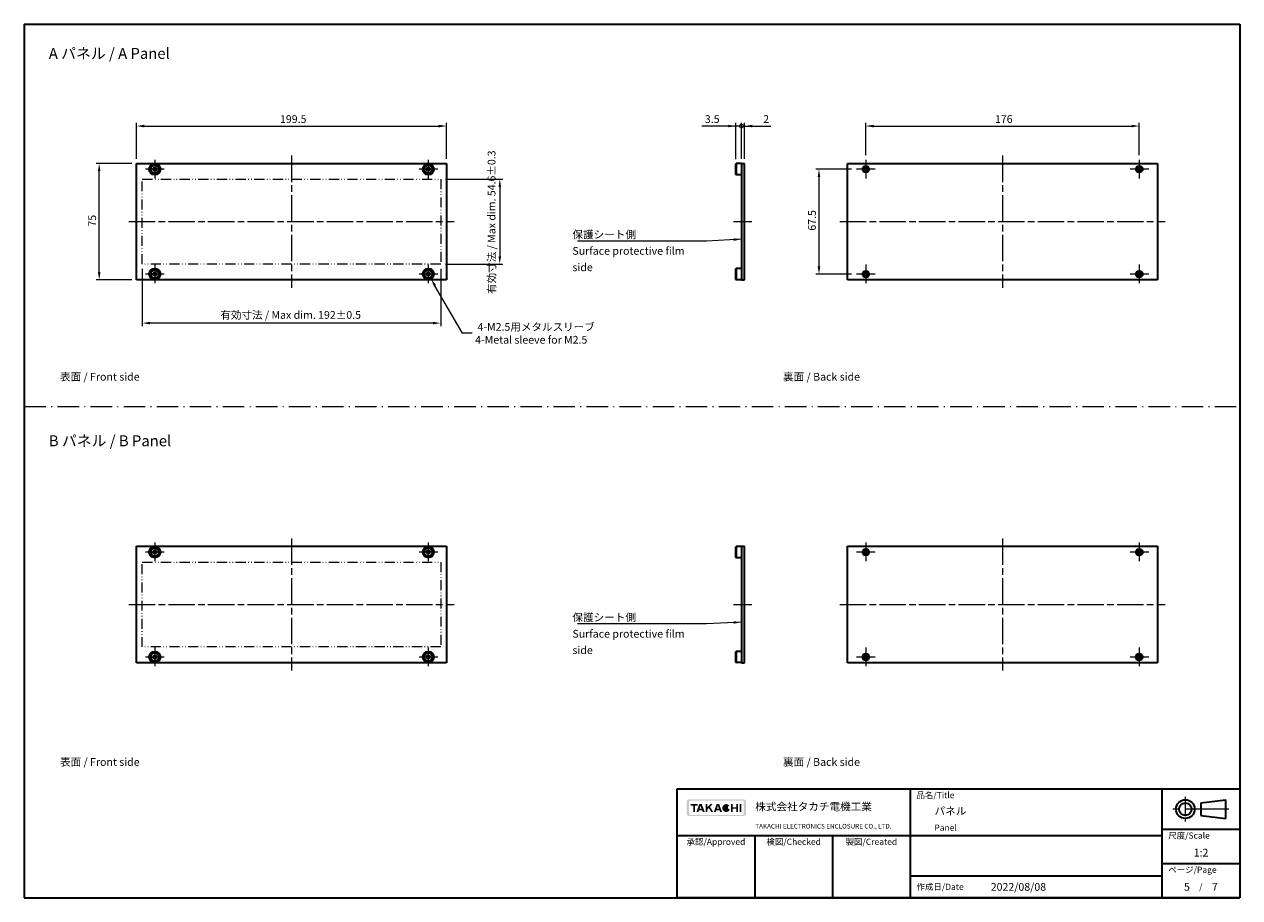
# Model space of a CAD drawing. Units: millimetres. Extents: x 0 to 6707, y 0 to 1124.
# Drawn here: x 3950 to 4732, y 0 to 562 of the extents above; entities that cross this region are included whole.
import ezdxf
from ezdxf.enums import TextEntityAlignment as Align

# ---------------------------------------------------------------- set-up
doc = ezdxf.new("R2010")
doc.units = ezdxf.units.MM
doc.header["$LTSCALE"] = 3
for name, pattern in [('CHAIN', [0.3543, 0.2362, -0.0295, 0.0591, -0.0295]), ('DASH_DOT', [0.37, 0.24, -0.06, 0.01, -0.06]), ('DASH_DOUBLE_DOT', [0.4398, 0.24, -0.06, 0.0098, -0.06, 0.01, -0.06])]:
    doc.linetypes.add(name, pattern=pattern)
doc.layers.get('Defpoints').update_dxf_attribs({"lineweight": 25})
for name, color, linetype, lineweight in [('Border (ISO)', 7, 'Continuous', 35), ('Dimension (ISO)', 7, 'Continuous', 18), ('Sketch Geometry (ISO)', 7, 'Continuous', 18), ('Symbol (ISO)', 7, 'Continuous', 18), ('Title (ISO)', 7, 'Continuous', 35), ('Visible (ISO)', 7, 'Continuous', 35)]:
    doc.layers.add(name, color=color, linetype=linetype, lineweight=lineweight)
for name, color, linetype, lineweight, true_color in [('Center Mark (ISO)', 7, 'Continuous', 18, 0x80ffff), ('Centerline (ISO)', 7, 'Continuous', 18, 0x80ffff), ('Hatch (ISO)', 1, 'Continuous', 18, 0xff0000)]:
    doc.layers.add(name, color=color, linetype=linetype, lineweight=lineweight, true_color=true_color)
doc.styles.add('Note Text (TK)', font='MS PGothic.ttf')
doc.styles.add('文字スタイル67', font='arial.ttf')
doc.dimstyles.new('Default - Method 1b (TK)', dxfattribs={"dimscale": 3, "dimtxt": 2.5, "dimasz": 2.5, "dimexe": 1, "dimexo": 1.5, "dimgap": 1, "dimtad": 1, "dimrnd": 1e-08, "dimdsep": 46, "dimtxsty": 'Note Text (TK)', "dimcen": 0.09, "dimdle": 5, "dimclrd": 100, "dimclre": 100, "dimclrt": 7, "dimadec": 1, "dimazin": 1, "dimtfac": 1, "dimtmove": 0, "dimatfit": 3, "dimfxl": 1, "dimtolj": 1, "dimlwd": -1, "dimlwe": -1, "dimarcsym": 0})
doc.dimstyles.new('Default - Method 1b (TK)$7', dxfattribs={"dimscale": 3, "dimtxt": 2.5, "dimasz": 2.5, "dimexe": 1, "dimexo": 1.5, "dimgap": 1, "dimtad": 1, "dimrnd": 1e-08, "dimdsep": 46, "dimtxsty": 'Note Text (TK)', "dimcen": 0.09, "dimdle": 5, "dimclrd": 256, "dimclre": 100, "dimclrt": 7, "dimadec": 1, "dimazin": 1, "dimtfac": 1, "dimtmove": 0, "dimatfit": 3, "dimfxl": 1, "dimtolj": 1, "dimlwd": -1, "dimlwe": -1, "dimarcsym": 0})

# ---------------------------------------------------------------- blocks, each defined once
blk = doc.blocks.new('図面枠 tk図枠')
at = {"layer": 'Border (ISO)'}
for p, q in [((14.5, 289), (405.5, 289)), ((14.5, 289), (14.5, 8)), ((405.5, 289), (405.5, 8)), ((14.5, 8), (405.5, 8))]:
    blk.add_line(p, q, dxfattribs=at)
blk = doc.blocks.new('表題欄 tk表題欄')
at = {"layer": 'Hatch (ISO)'}
h = blk.add_hatch(color=256, dxfattribs=at)
edge = h.paths.add_edge_path(flags=0)
edge.add_arc((95.58, 236.3), 0.596, 270, 360)
edge.add_line((96.17, 236.3), (96.17, 239.71))
edge.add_arc((95.58, 239.71), 0.596, 0, 90)
edge.add_line((95.58, 240.31), (79.14, 240.31))
edge.add_arc((79.14, 239.71), 0.596, 90, 180)
edge.add_line((78.54, 239.71), (78.54, 236.3))
edge.add_arc((79.14, 236.3), 0.596, 180, 270)
edge.add_line((79.14, 235.7), (95.58, 235.7))
edge = h.paths.add_edge_path()
edge.add_line((77.84, 239.96), (77.84, 236.05))
edge.add_arc((78.54, 236.05), 0.702, 180, 270)
edge.add_line((78.54, 235.35), (96.17, 235.35))
edge.add_arc((96.17, 236.05), 0.702, 270, 360)
edge.add_line((96.87, 236.05), (96.87, 239.96))
edge.add_arc((96.17, 239.96), 0.702, 0, 90)
edge.add_line((96.17, 240.66), (78.54, 240.66))
edge.add_arc((78.54, 239.96), 0.702, 90, 180)
for points in [[(79.07, 239.15), (79.07, 238.66), (79.92, 238.66), (79.92, 236.66), (80.51, 236.66), (80.51, 238.66), (81.36, 238.66), (81.36, 239.15)], [(85.68, 236.66), (84.94, 237.89), (84.42, 237.32), (84.42, 236.66), (83.9, 236.66), (83.9, 239.15), (84.42, 239.15), (84.42, 238.1), (85.39, 239.15), (86.11, 239.15), (85.32, 238.3), (86.3, 236.66)], [(92.09, 239.15), (92.09, 236.66), (92.61, 236.66), (92.61, 237.66), (93.77, 237.66), (93.77, 236.66), (94.29, 236.66), (94.29, 239.15), (93.77, 239.15), (93.77, 238.15), (92.61, 238.15), (92.61, 239.15)], [(94.84, 239.15), (94.84, 236.66), (95.36, 236.66), (95.36, 239.15)]]:
    blk.add_hatch(color=256, dxfattribs=at).paths.add_polyline_path(points)
h = blk.add_hatch(color=256, dxfattribs=at)
h.paths.add_polyline_path([(82.59, 237.71), (81.95, 237.71), (82.27, 238.58)], flags=0)
h.paths.add_polyline_path([(82.78, 237.2), (81.76, 237.2), (81.57, 236.66), (80.95, 236.66), (81.86, 239.15), (82.68, 239.15), (83.59, 236.66), (82.98, 236.66)])
h = blk.add_hatch(color=256, dxfattribs=at)
h.paths.add_polyline_path([(87.53, 237.71), (88.16, 237.71), (87.85, 238.58)], flags=0)
h.paths.add_polyline_path([(87.14, 236.66), (87.34, 237.2), (88.35, 237.2), (88.55, 236.66), (89.17, 236.66), (88.25, 239.15), (87.44, 239.15), (86.52, 236.66)])
h = blk.add_hatch(color=256, dxfattribs=at)
edge = h.paths.add_edge_path()
edge.add_arc((90.52, 237.9), 1.27, 38.5505, 336.582)
edge.add_line((91.69, 237.4), (91.17, 237.62))
edge.add_ellipse((90.52, 237.9), major_axis=(0, -0.8), ratio=0.867347, start_angle=124.651, end_angle=429.4109, ccw=False)
edge.add_line((91.09, 238.36), (91.52, 238.7))
at = {"layer": 'Title (ISO)'}
for p, q in [((74.71, 244.05), (255.71, 244.05)), ((74.71, 209.05), (74.71, 244.05)), ((149.71, 244.05), (149.71, 209.05)), ((230.71, 244.05), (230.71, 209.05)), ((255.71, 244.05), (255.71, 209.05)), ((243.21, 239.55), (251.21, 240.55)), ((243.21, 239.55), (243.21, 235.55)), ((251.21, 234.55), (251.21, 240.55)), ((243.21, 235.55), (251.21, 234.55)), ((230.71, 231.05), (255.71, 231.05)), ((74.71, 229.05), (230.71, 229.05)), ((99.71, 229.05), (99.71, 209.05)), ((124.71, 229.05), (124.71, 209.05)), ((230.71, 220.05), (255.71, 220.05)), ((149.71, 216.05), (230.71, 216.05)), ((255.71, 209.05), (74.71, 209.05))]:
    blk.add_line(p, q, dxfattribs=at)
at = {"layer": 'Title (ISO)', "color": 4, "linetype": 'CHAIN', "lineweight": 18, "ltscale": 8.88956, "true_color": 0x00ffff}
blk.add_line((238.21, 241.55), (238.21, 233.55), dxfattribs=at)
at = {"layer": 'Title (ISO)', "color": 4, "linetype": 'CHAIN', "lineweight": 18, "ltscale": 20.001633, "true_color": 0x00ffff}
blk.add_line((252.21, 237.55), (234.21, 237.55), dxfattribs=at)
at = {"layer": 'Title (ISO)'}
for radius in [3, 2]:
    blk.add_circle((238.21, 237.55), radius, dxfattribs=at)
at = {"layer": 'Title (ISO)', "color": 1, "true_color": 0xff0000, "char_height": 2, "line_spacing_factor": 1.5, "style": 'Note Text (TK)'}
for s, insert, attachment_point in [('\\fＭＳ Ｐゴシック|b0|i0;{\\H2.0000;品名/Title}', (151.71, 242.05), 4), ('\\fＭＳ Ｐゴシック|b0|i0;{\\H2.0000;承認/Approved}', (87.21, 227.05), 5), ('\\fＭＳ Ｐゴシック|b0|i0;{\\H2.0000;検図/Checked}', (112.21, 227.05), 5), ('\\fＭＳ Ｐゴシック|b0|i0;{\\H2.0000;製図/Created}', (137.21, 227.05), 5), ('\\fＭＳ Ｐゴシック|b0|i0;{\\H2.0000;尺度/Scale}', (232.71, 229.05), 4), ('\\fＭＳ Ｐゴシック|b0|i0;{\\H2.0000;ページ/Page}', (232.71, 218.05), 4), ('\\fＭＳ Ｐゴシック|b0|i0;{\\H2.0000;作成日/Date}', (151.71, 212.55), 4)]:
    blk.add_mtext(s, dxfattribs=dict(at, insert=insert, attachment_point=attachment_point))
at = {"layer": 'Title (ISO)', "color": 7, "line_spacing_factor": 1.5, "style": 'Note Text (TK)'}
for s, insert, char_height, attachment_point in [('株式会社タカチ電機工業', (99.87, 238.05), 2.5, 4), ('\\fArial|b0|i0;{\\H1.4986;TAKACHI ELECTRONICS ENCLOSURE CO., LTD.}', (99.87, 232.05), 1.4986, 4), ('\\fＭＳ Ｐゴシック|b0|i0;{\\H2.0000;/}', (243.21, 212.55), 2, 5)]:
    blk.add_mtext(s, dxfattribs=dict(at, insert=insert, char_height=char_height, attachment_point=attachment_point))
at = {"layer": 'Title (ISO)', "color": 7}
for tag, p, height, style in [('<品名>_001', (157.5, 235.65), 2.5, 'Note Text (TK)'), ('<Title>_001', (157.49, 230.55), 2, '文字スタイル67'), ('作成日_001', (175.62, 211.28), 2.5, 'Note Text (TK)'), ('<ページ_No.>_001', (237.95, 211.3), 2.5, 'Note Text (TK)'), ('<総ページ数>_001', (246.79, 211.3), 2.5, 'Note Text (TK)')]:
    blk.add_attdef(tag, p, '', height=height, dxfattribs=dict(at, style=style))
at = {"layer": 'Title (ISO)', "color": 7, "style": 'Note Text (TK)'}
blk.add_attdef('<尺度>', text='', height=2.5, dxfattribs=at).set_placement((243.21, 223.55), align=Align.MIDDLE_CENTER)
blk = doc.blocks.new('*D78')
at = {"layer": 'Defpoints', "color": 0, "transparency": 16777216}
for p in [(4221.68, 496.52), (4022.18, 472.52), (4221.68, 472.52)]:
    blk.add_point(p, dxfattribs=at)
at = {"layer": 'Dimension (ISO)', "color": 100, "transparency": 16777216}
for p, q in [((4022.18, 475.52), (4022.18, 498.52)), ((4027.18, 496.52), (4216.68, 496.52)), ((4221.68, 475.52), (4221.68, 498.52))]:
    blk.add_line(p, q, dxfattribs=at)
for points in [[(4027.18, 497.36), (4027.18, 495.69), (4022.18, 496.52)], [(4216.68, 497.36), (4216.68, 495.69), (4221.68, 496.52)]]:
    blk.add_solid(points, dxfattribs=at)
at = {"layer": 'Dimension (ISO)', "color": 7, "transparency": 16777216, "insert": (4114.49, 501.02), "char_height": 5, "attachment_point": 4, "style": 'Note Text (TK)'}
blk.add_mtext('\\A1;199.5', dxfattribs=at)
blk = doc.blocks.new('*D79')
at = {"layer": 'Defpoints', "color": 0, "transparency": 16777216}
for p in [(3998.18, 472.52), (4022.18, 472.52), (4022.18, 397.52)]:
    blk.add_point(p, dxfattribs=at)
at = {"layer": 'Dimension (ISO)', "color": 100, "transparency": 16777216}
for p, q in [((4019.18, 472.52), (3996.18, 472.52)), ((3998.18, 402.52), (3998.18, 467.52)), ((4019.18, 397.52), (3996.18, 397.52))]:
    blk.add_line(p, q, dxfattribs=at)
for points in [[(3997.35, 467.52), (3999.02, 467.52), (3998.18, 472.52)], [(3997.35, 402.52), (3999.02, 402.52), (3998.18, 397.52)]]:
    blk.add_solid(points, dxfattribs=at)
at = {"layer": 'Dimension (ISO)', "color": 7, "transparency": 16777216, "insert": (3993.68, 431.81), "char_height": 5, "attachment_point": 4, "rotation": 90, "style": 'Note Text (TK)'}
blk.add_mtext('\\A1;75', dxfattribs=at)
blk = doc.blocks.new('*D80')
at = {"layer": 'Defpoints', "color": 0, "transparency": 16777216}
for p in [(4025.93, 407.72), (4217.93, 407.72), (4025.93, 369.72)]:
    blk.add_point(p, dxfattribs=at)
at = {"layer": 'Dimension (ISO)', "color": 100, "transparency": 16777216}
for p, q in [((4025.93, 404.72), (4025.93, 367.72)), ((4217.93, 404.72), (4217.93, 367.72)), ((4212.93, 369.72), (4030.93, 369.72))]:
    blk.add_line(p, q, dxfattribs=at)
for points in [[(4030.93, 370.56), (4030.93, 368.89), (4025.93, 369.72)], [(4212.93, 370.56), (4212.93, 368.89), (4217.93, 369.72)]]:
    blk.add_solid(points, dxfattribs=at)
at = {"layer": 'Dimension (ISO)', "color": 7, "transparency": 16777216, "insert": (4076.15, 375), "char_height": 5, "attachment_point": 4, "style": 'Note Text (TK)'}
blk.add_mtext('\\A1;\\fＭＳ Ｐゴシック|b0|i0;{\\H4.9800;有効寸法 / Max dim. 192±0.5}', dxfattribs=at)
blk = doc.blocks.new('*D81')
at = {"layer": 'Defpoints', "color": 0, "transparency": 16777216}
for p in [(4217.93, 462.32), (4217.93, 407.72), (4255.93, 407.72)]:
    blk.add_point(p, dxfattribs=at)
at = {"layer": 'Dimension (ISO)', "color": 100, "transparency": 16777216}
for p, q in [((4220.93, 462.32), (4257.93, 462.32)), ((4255.93, 457.32), (4255.93, 412.72)), ((4220.93, 407.72), (4257.93, 407.72))]:
    blk.add_line(p, q, dxfattribs=at)
for points in [[(4255.1, 457.32), (4256.77, 457.32), (4255.93, 462.32)], [(4255.1, 412.72), (4256.77, 412.72), (4255.93, 407.72)]]:
    blk.add_solid(points, dxfattribs=at)
at = {"layer": 'Dimension (ISO)', "color": 7, "transparency": 16777216, "insert": (4250.65, 388.5), "char_height": 5, "attachment_point": 4, "rotation": 90, "style": 'Note Text (TK)'}
blk.add_mtext('\\A1;\\fＭＳ Ｐゴシック|b0|i0;{\\H4.9800;有効寸法 / Max dim. 54.6±0.3}', dxfattribs=at)
blk = doc.blocks.new('_DotSmall')
at = {"color": 0, "linetype": 'ByBlock', "const_width": 0.5}
blk.add_lwpolyline([(-0.0625, 0, 1), (0.0625, 0, 1)], format="xyb", close=True, dxfattribs=at)
blk = doc.blocks.new('*D82')
at = {"layer": 'Defpoints', "color": 0, "transparency": 16777216}
for p in [(4411.4, 496.52), (4407.9, 472.27), (4411.4, 472.52)]:
    blk.add_point(p, dxfattribs=at)
at = {"layer": 'Dimension (ISO)', "color": 100, "transparency": 16777216}
for p, q in [((4402.9, 496.52), (4385.89, 496.52)), ((4407.9, 475.27), (4407.9, 498.52)), ((4411.4, 496.52), (4407.9, 496.52)), ((4411.4, 475.52), (4411.4, 498.52)), ((4411.4, 496.52), (4421.4, 496.52))]:
    blk.add_line(p, q, dxfattribs=at)
blk.add_solid([(4402.9, 497.36), (4402.9, 495.69), (4407.9, 496.52)], dxfattribs=at)
at = {"layer": 'Dimension (ISO)', "color": 100, "transparency": 16777216, "xscale": 5, "yscale": 5, "zscale": 5, "rotation": 180}
blk.add_blockref('_DotSmall', (4411.4, 496.52), dxfattribs=at)
at = {"layer": 'Dimension (ISO)', "color": 7, "transparency": 16777216, "insert": (4387.89, 501.02), "char_height": 5, "attachment_point": 4, "style": 'Note Text (TK)'}
blk.add_mtext('\\A1;3.5', dxfattribs=at)
blk = doc.blocks.new('*D83')
at = {"layer": 'Defpoints', "color": 0, "transparency": 16777216}
for p in [(4413.4, 496.52), (4411.4, 472.52), (4413.4, 472.52)]:
    blk.add_point(p, dxfattribs=at)
at = {"layer": 'Dimension (ISO)', "color": 100, "transparency": 16777216}
for p, q in [((4411.4, 496.52), (4406.4, 496.52)), ((4411.4, 475.52), (4411.4, 498.52)), ((4411.4, 496.52), (4413.4, 496.52)), ((4413.4, 475.52), (4413.4, 498.52)), ((4418.4, 496.52), (4430.3, 496.52))]:
    blk.add_line(p, q, dxfattribs=at)
blk.add_solid([(4418.4, 497.36), (4418.4, 495.69), (4413.4, 496.52)], dxfattribs=at)
at = {"layer": 'Dimension (ISO)', "color": 100, "transparency": 16777216, "xscale": 5, "yscale": 5, "zscale": 5}
blk.add_blockref('_DotSmall', (4411.4, 496.52), dxfattribs=at)
at = {"layer": 'Dimension (ISO)', "color": 7, "transparency": 16777216, "insert": (4425.4, 501.02), "char_height": 5, "attachment_point": 4, "style": 'Note Text (TK)'}
blk.add_mtext('\\A1;2', dxfattribs=at)
blk = doc.blocks.new('*D84')
at = {"layer": 'Defpoints', "color": 0, "transparency": 16777216}
for p in [(4667.4, 496.52), (4491.4, 474.87), (4667.4, 474.87)]:
    blk.add_point(p, dxfattribs=at)
at = {"layer": 'Dimension (ISO)', "color": 100, "transparency": 16777216}
for p, q in [((4491.4, 477.87), (4491.4, 498.52)), ((4496.4, 496.52), (4662.4, 496.52)), ((4667.4, 477.87), (4667.4, 498.52))]:
    blk.add_line(p, q, dxfattribs=at)
for points in [[(4496.4, 497.36), (4496.4, 495.69), (4491.4, 496.52)], [(4662.4, 497.36), (4662.4, 495.69), (4667.4, 496.52)]]:
    blk.add_solid(points, dxfattribs=at)
at = {"layer": 'Dimension (ISO)', "color": 7, "transparency": 16777216, "insert": (4574.53, 501.02), "char_height": 5, "attachment_point": 4, "style": 'Note Text (TK)'}
blk.add_mtext('\\A1;176', dxfattribs=at)
blk = doc.blocks.new('*D85')
at = {"layer": 'Defpoints', "color": 0, "transparency": 16777216}
for p in [(4485.3, 468.77), (4461.3, 401.27), (4485.3, 401.27)]:
    blk.add_point(p, dxfattribs=at)
at = {"layer": 'Dimension (ISO)', "color": 100, "transparency": 16777216}
for p, q in [((4482.3, 468.77), (4459.3, 468.77)), ((4461.3, 463.77), (4461.3, 406.27)), ((4482.3, 401.27), (4459.3, 401.27))]:
    blk.add_line(p, q, dxfattribs=at)
for points in [[(4460.46, 463.77), (4462.13, 463.77), (4461.3, 468.77)], [(4460.46, 406.27), (4462.13, 406.27), (4461.3, 401.27)]]:
    blk.add_solid(points, dxfattribs=at)
at = {"layer": 'Dimension (ISO)', "color": 7, "transparency": 16777216, "insert": (4456.8, 429.21), "char_height": 5, "attachment_point": 4, "rotation": 90, "style": 'Note Text (TK)'}
blk.add_mtext('\\A1;67.5', dxfattribs=at)
blk = doc.blocks.new('*D86')
at = {"layer": 'Defpoints', "color": 0, "transparency": 16777216}
for p in [(4208.13, 404.39), (4211.73, 398.16)]:
    blk.add_point(p, dxfattribs=at)
at = {"layer": 'Dimension (ISO)', "color": 100, "transparency": 16777216}
for p, q in [((4209.75, 401.27), (4210.11, 401.27)), ((4209.93, 401.09), (4209.93, 401.45)), ((4231.94, 363.15), (4214.23, 393.82)), ((4238.1, 363.15), (4231.94, 363.15))]:
    blk.add_line(p, q, dxfattribs=at)
blk.add_solid([(4214.95, 394.24), (4213.51, 393.41), (4211.73, 398.16)], dxfattribs=at)
at = {"layer": 'Dimension (ISO)', "color": 7, "transparency": 16777216, "insert": (4240.1, 363.15), "char_height": 5, "attachment_point": 4, "style": 'Note Text (TK)'}
blk.add_mtext('\\A1; \\fＭＳ Ｐゴシック|b0|i0;{\\H4.9800;4-M2.5用メタルスリーブ\\P}\\fＭＳ Ｐゴシック|b0|i0;{\\H4.9800;4-Metal sleeve for M2.5}', dxfattribs=at)

msp = doc.modelspace()

# ---------------------------------------------------------------- linework, layer by layer
at = {"layer": 'Center Mark (ISO)', "linetype": 'CHAIN', "ltscale": 6.778265}
for p, q in [((4033.9318, 474.8727), (4033.9318, 462.6727)), ((4209.9318, 474.8727), (4209.9318, 462.6727)), ((4491.3977, 474.8727), (4491.3977, 462.6727)), ((4667.3977, 474.8727), (4667.3977, 462.6727)), ((4040.0318, 468.7727), (4027.8318, 468.7727)), ((4216.0318, 468.7727), (4203.8318, 468.7727)), ((4497.4977, 468.7727), (4485.2977, 468.7727)), ((4673.4977, 468.7727), (4661.2977, 468.7727)), ((4033.9318, 407.3727), (4033.9318, 395.1727)), ((4209.9318, 407.3727), (4209.9318, 395.1727)), ((4491.3977, 407.3727), (4491.3977, 395.1727)), ((4667.3977, 407.3727), (4667.3977, 395.1727)), ((4040.0318, 401.2727), (4027.8318, 401.2727)), ((4216.0318, 401.2727), (4203.8318, 401.2727)), ((4497.4977, 401.2727), (4485.2977, 401.2727)), ((4673.4977, 401.2727), (4661.2977, 401.2727)), ((4033.9318, 228.4735), (4033.9318, 216.2735)), ((4209.9318, 228.4735), (4209.9318, 216.2735)), ((4491.3977, 228.4735), (4491.3977, 216.2735)), ((4667.3977, 228.4735), (4667.3977, 216.2735)), ((4040.0318, 222.3735), (4027.8318, 222.3735)), ((4216.0318, 222.3735), (4203.8318, 222.3735)), ((4497.4977, 222.3735), (4485.2977, 222.3735)), ((4673.4977, 222.3735), (4661.2977, 222.3735)), ((4033.9318, 160.9735), (4033.9318, 148.7735)), ((4209.9318, 160.9735), (4209.9318, 148.7735)), ((4491.3977, 160.9735), (4491.3977, 148.7735)), ((4667.3977, 160.9735), (4667.3977, 148.7735)), ((4040.0318, 154.8735), (4027.8318, 154.8735)), ((4216.0318, 154.8735), (4203.8318, 154.8735)), ((4497.4977, 154.8735), (4485.2977, 154.8735)), ((4673.4977, 154.8735), (4661.2977, 154.8735))]:
    msp.add_line(p, q, dxfattribs=at)
at = {"layer": 'Centerline (ISO)', "linetype": 'CHAIN', "ltscale": 23.990969}
for p, q in [((4121.9318, 477.5227), (4121.9318, 392.5227)), ((4579.3977, 477.5227), (4579.3977, 392.5227)), ((4017.1818, 435.0227), (4226.6818, 435.0227)), ((4474.6477, 435.0227), (4684.1477, 435.0227)), ((4121.9318, 231.1235), (4121.9318, 146.1235)), ((4579.3977, 231.1235), (4579.3977, 146.1235)), ((4017.1818, 188.6235), (4226.6818, 188.6235)), ((4474.6477, 188.6235), (4684.1477, 188.6235))]:
    msp.add_line(p, q, dxfattribs=at)
at = {"layer": 'Centerline (ISO)', "linetype": 'CHAIN', "ltscale": 6.667144}
for p, q in [((4406.3977, 435.0227), (4418.3977, 435.0227)), ((4406.3977, 188.6235), (4418.3977, 188.6235))]:
    msp.add_line(p, q, dxfattribs=at)
at = {"layer": 'Sketch Geometry (ISO)', "color": 4, "linetype": 'DASH_DOUBLE_DOT', "lineweight": 18, "ltscale": 9.095043, "true_color": 0x00ffff}
for p, q in [((4025.9318, 462.3227), (4217.9318, 462.3227)), ((4217.9318, 407.7227), (4025.9318, 407.7227)), ((4025.9318, 215.9235), (4217.9318, 215.9235)), ((4217.9318, 161.3235), (4025.9318, 161.3235))]:
    msp.add_line(p, q, dxfattribs=at)
at = {"layer": 'Sketch Geometry (ISO)', "color": 4, "linetype": 'DASH_DOUBLE_DOT', "lineweight": 18, "ltscale": 8.867667, "true_color": 0x00ffff}
for p, q in [((4025.9318, 407.7227), (4025.9318, 462.3227)), ((4217.9318, 462.3227), (4217.9318, 407.7227)), ((4025.9318, 161.3235), (4025.9318, 215.9235)), ((4217.9318, 215.9235), (4217.9318, 161.3235))]:
    msp.add_line(p, q, dxfattribs=at)
at = {"layer": 'Sketch Geometry (ISO)', "color": 4, "linetype": 'DASH_DOT', "lineweight": 18, "ltscale": 19.164619, "true_color": 0x00ffff}
msp.add_line((3950.1231, 316), (4730.1231, 316), dxfattribs=at)
at = {"layer": 'Visible (ISO)'}
for p, q in [((4022.1818, 397.5227), (4022.1818, 472.5227)), ((4022.1818, 472.5227), (4221.6818, 472.5227)), ((4221.6818, 472.5227), (4221.6818, 397.5227)), ((4407.8977, 472.2727), (4407.9977, 472.3727)), ((4407.8977, 465.2727), (4407.8977, 472.2727)), ((4407.9977, 472.3727), (4407.9977, 465.1727)), ((4411.3977, 472.3727), (4407.9977, 472.3727)), ((4411.3977, 472.5227), (4413.3977, 472.5227)), ((4411.3977, 472.5227), (4411.3977, 397.5227)), ((4413.3977, 397.5227), (4413.3977, 472.5227)), ((4479.6477, 397.5227), (4479.6477, 472.5227)), ((4479.6477, 472.5227), (4679.1477, 472.5227)), ((4679.1477, 472.5227), (4679.1477, 397.5227)), ((4407.8977, 465.2727), (4407.9977, 465.1727)), ((4411.3977, 465.1727), (4407.9977, 465.1727)), ((4407.8977, 404.7727), (4407.9977, 404.8727)), ((4407.8977, 397.7727), (4407.8977, 404.7727)), ((4407.9977, 404.8727), (4407.9977, 397.6727)), ((4411.3977, 404.8727), (4407.9977, 404.8727)), ((4221.6818, 397.5227), (4022.1818, 397.5227)), ((4407.8977, 397.7727), (4407.9977, 397.6727)), ((4411.3977, 397.6727), (4407.9977, 397.6727)), ((4411.3977, 397.5227), (4413.3977, 397.5227)), ((4679.1477, 397.5227), (4479.6477, 397.5227)), ((4022.1818, 151.1235), (4022.1818, 226.1235)), ((4022.1818, 226.1235), (4221.6818, 226.1235)), ((4221.6818, 226.1235), (4221.6818, 151.1235)), ((4407.8977, 225.8735), (4407.9977, 225.9735)), ((4407.8977, 218.8735), (4407.8977, 225.8735)), ((4407.9977, 225.9735), (4407.9977, 218.7735)), ((4411.3977, 225.9735), (4407.9977, 225.9735)), ((4411.3977, 226.1235), (4413.3977, 226.1235)), ((4411.3977, 226.1235), (4411.3977, 151.1235)), ((4413.3977, 151.1235), (4413.3977, 226.1235)), ((4479.6477, 151.1235), (4479.6477, 226.1235)), ((4479.6477, 226.1235), (4679.1477, 226.1235)), ((4679.1477, 226.1235), (4679.1477, 151.1235)), ((4407.8977, 218.8735), (4407.9977, 218.7735)), ((4411.3977, 218.7735), (4407.9977, 218.7735)), ((4407.8977, 158.3735), (4407.9977, 158.4735)), ((4407.8977, 151.3735), (4407.8977, 158.3735)), ((4407.9977, 158.4735), (4407.9977, 151.2735)), ((4411.3977, 158.4735), (4407.9977, 158.4735)), ((4221.6818, 151.1235), (4022.1818, 151.1235)), ((4407.8977, 151.3735), (4407.9977, 151.2735)), ((4411.3977, 151.2735), (4407.9977, 151.2735)), ((4411.3977, 151.1235), (4413.3977, 151.1235)), ((4679.1477, 151.1235), (4479.6477, 151.1235))]:
    msp.add_line(p, q, dxfattribs=at)
for centre, radius in [((4033.9318, 468.7727), 3.6), ((4033.9318, 468.7727), 3.5), ((4033.9318, 468.7727), 2.7), ((4033.9318, 468.7727), 2.6), ((4033.9318, 468.7727), 1.1), ((4209.9318, 468.7727), 3.6), ((4209.9318, 468.7727), 3.5), ((4209.9318, 468.7727), 2.7), ((4209.9318, 468.7727), 2.6), ((4209.9318, 468.7727), 1.1), ((4491.3977, 468.7727), 2.15), ((4491.3977, 468.7727), 2.1), ((4491.3977, 468.7727), 1.5), ((4491.3977, 468.7727), 1.1), ((4667.3977, 468.7727), 2.15), ((4667.3977, 468.7727), 2.1), ((4667.3977, 468.7727), 1.5), ((4667.3977, 468.7727), 1.1), ((4033.9318, 401.2727), 3.6), ((4033.9318, 401.2727), 3.5), ((4033.9318, 401.2727), 2.7), ((4033.9318, 401.2727), 2.6), ((4033.9318, 401.2727), 1.1), ((4209.9318, 401.2727), 3.6), ((4209.9318, 401.2727), 3.5), ((4209.9318, 401.2727), 2.7), ((4209.9318, 401.2727), 2.6), ((4209.9318, 401.2727), 1.1), ((4491.3977, 401.2727), 2.15), ((4491.3977, 401.2727), 2.1), ((4491.3977, 401.2727), 1.5), ((4491.3977, 401.2727), 1.1), ((4667.3977, 401.2727), 2.15), ((4667.3977, 401.2727), 2.1), ((4667.3977, 401.2727), 1.5), ((4667.3977, 401.2727), 1.1), ((4033.9318, 222.3735), 3.6), ((4033.9318, 222.3735), 3.5), ((4033.9318, 222.3735), 2.7), ((4033.9318, 222.3735), 2.6), ((4033.9318, 222.3735), 1.1), ((4209.9318, 222.3735), 3.6), ((4209.9318, 222.3735), 3.5), ((4209.9318, 222.3735), 2.7), ((4209.9318, 222.3735), 2.6), ((4209.9318, 222.3735), 1.1), ((4491.3977, 222.3735), 2.15), ((4491.3977, 222.3735), 2.1), ((4491.3977, 222.3735), 1.5), ((4491.3977, 222.3735), 1.1), ((4667.3977, 222.3735), 2.15), ((4667.3977, 222.3735), 2.1), ((4667.3977, 222.3735), 1.5), ((4667.3977, 222.3735), 1.1), ((4033.9318, 154.8735), 3.6), ((4033.9318, 154.8735), 3.5), ((4033.9318, 154.8735), 2.7), ((4033.9318, 154.8735), 2.6), ((4209.9318, 154.8735), 3.6), ((4209.9318, 154.8735), 3.5), ((4209.9318, 154.8735), 2.7), ((4209.9318, 154.8735), 2.6), ((4491.3977, 154.8735), 2.15), ((4491.3977, 154.8735), 2.1), ((4667.3977, 154.8735), 2.15), ((4667.3977, 154.8735), 2.1), ((4033.9318, 154.8735), 1.1), ((4209.9318, 154.8735), 1.1), ((4491.3977, 154.8735), 1.5), ((4491.3977, 154.8735), 1.1), ((4667.3977, 154.8735), 1.5), ((4667.3977, 154.8735), 1.1)]:
    msp.add_circle(centre, radius, dxfattribs=at)

# ---------------------------------------------------------------- block references
at = {"xscale": 2, "yscale": 2, "zscale": 2}
msp.add_blockref('図面枠 tk図枠', (3921, -16), dxfattribs=at)
ref = msp.add_blockref('表題欄 tk表題欄', (4220.5824, -418.1055), dxfattribs=dict(xscale=2, yscale=2, zscale=2))
ref.add_attrib('<品名>_001', 'パネル', (4535.6307, 53.3295), dxfattribs={"layer": 'Title (ISO)', "color": 7, "height": 5, "style": 'Note Text (TK)'})
ref.add_attrib('<尺度>_001', '1:2', (4702.4261, 26.5), dxfattribs={"layer": 'Title (ISO)', "color": 7, "height": 5, "style": 'Note Text (TK)'})
ref.add_attrib('作成日_001', '2022/08/08', (4571.804, 4.4574), dxfattribs={"layer": 'Title (ISO)', "color": 7, "height": 5, "style": 'Note Text (TK)'})
ref.add_attrib('<Title>_001', 'Panel', (4535.5689, 43.0327), dxfattribs={"layer": 'Title (ISO)', "color": 7, "height": 4, "style": '文字スタイル67'})
ref.add_attrib('<ページ_No.>_001', '5', (4696.1818, 4.5), dxfattribs={"layer": 'Title (ISO)', "color": 7, "height": 5, "style": 'Note Text (TK)'})
ref.add_attrib('<総ページ数>_001', '7', (4714.1676, 4.5), dxfattribs={"layer": 'Title (ISO)', "color": 7, "height": 5, "style": 'Note Text (TK)'})

# ---------------------------------------------------------------- texts
at = {"layer": 'Symbol (ISO)', "color": 7, "attachment_point": 4, "line_spacing_factor": 1.5, "style": 'Note Text (TK)'}
for s, insert, char_height in [('\\fＭＳ Ｐゴシック|b0|i0;{\\H7.0000;A パネル / A Panel}', (3965.7711, 543.2578), 7), ('\\fＭＳ Ｐゴシック|b0|i0;表面 / Front side', (3972.9459, 335.2275), 5), ('\\fＭＳ Ｐゴシック|b0|i0;裏面 / Back side', (4438.1544, 335.2275), 5), ('\\fＭＳ Ｐゴシック|b0|i0;{\\H7.0000;B パネル / B Panel}', (3965.7711, 293.9944), 7), ('\\fＭＳ Ｐゴシック|b0|i0;表面 / Front side', (3972.9459, 87.3338), 5), ('\\fＭＳ Ｐゴシック|b0|i0;裏面 / Back side', (4438.1544, 87.3338), 5)]:
    msp.add_mtext(s, dxfattribs=dict(at, insert=insert, char_height=char_height))
at = {"layer": 'Symbol (ISO)', "color": 7, "char_height": 5, "width": 86.198835, "attachment_point": 1, "line_spacing_factor": 1.265217, "style": 'Note Text (TK)'}
for insert in [(4302.6616, 429.2553), (4302.6616, 182.8778)]:
    msp.add_mtext('\\fＭＳ Ｐゴシック|b0|i0;保護シート側\\P\\fＭＳ Ｐゴシック|b0|i0;Surface protective film side', dxfattribs=dict(at, insert=insert))

# ---------------------------------------------------------------- dimensions: what is measured, and where the dimension line sits
at = {"layer": 'Dimension (ISO)', "color": 100, "true_color": 0x00ff3f}
for base, p1, p2, angle, override, picture, middle in [((4221.6818, 496.5227), (4022.1818, 472.5227), (4221.6818, 472.5227), 180, {"dimscale": 0, "dimtxt": 5, "dimasz": 5, "dimexe": 2, "dimexo": 3, "dimgap": 2, "dimdec": 2, "dimcen": 0.18, "dimtol": 0, "dimlim": 0, "dimtp": 0, "dimtm": 0, "dimtdec": 2, "dimtix": 0, "dimtofl": 0, "dimtmove": 0, "dimatfit": 1}, '*D78', (4121.9318, 496.5227)), ((4411.3977, 496.5227), (4407.8977, 472.2727), (4411.3977, 472.5227), 180, {"dimscale": 0, "dimtxt": 5, "dimasz": 5, "dimexe": 2, "dimexo": 3, "dimgap": 2, "dimdec": 2, "dimblk2": 'DotSmall', "dimsah": 1, "dimcen": 0.18, "dimdle": 0, "dimtol": 0, "dimlim": 0, "dimtp": 0, "dimtm": 0, "dimtdec": 2, "dimtix": 0, "dimtofl": 1, "dimtmove": 0, "dimatfit": 1}, '*D82', (4391.892, 496.5227)), ((4413.3977, 496.5227), (4411.3977, 472.5227), (4413.3977, 472.5227), 180, {"dimscale": 0, "dimtxt": 5, "dimasz": 5, "dimexe": 2, "dimexo": 3, "dimgap": 2, "dimdec": 2, "dimblk1": 'DotSmall', "dimsah": 1, "dimcen": 0.18, "dimdle": 0, "dimtol": 0, "dimlim": 0, "dimtp": 0, "dimtm": 0, "dimtdec": 2, "dimtix": 0, "dimtofl": 1, "dimtmove": 0, "dimatfit": 1}, '*D83', (4426.8466, 496.5227)), ((4667.3977, 496.5227), (4491.3977, 474.8727), (4667.3977, 474.8727), 180, {"dimscale": 0, "dimtxt": 5, "dimasz": 5, "dimexe": 2, "dimexo": 3, "dimgap": 2, "dimdec": 2, "dimcen": 0.18, "dimtol": 0, "dimlim": 0, "dimtp": 0, "dimtm": 0, "dimtdec": 2, "dimtix": 0, "dimtofl": 0, "dimtmove": 0, "dimatfit": 1}, '*D84', (4579.3977, 496.5227)), ((3998.1818, 472.5227), (4022.1818, 397.5227), (4022.1818, 472.5227), 90, {"dimscale": 0, "dimtxt": 5, "dimasz": 5, "dimexe": 2, "dimexo": 3, "dimgap": 2, "dimdec": 2, "dimcen": 0.18, "dimtol": 0, "dimlim": 0, "dimtp": 0, "dimtm": 0, "dimtdec": 2, "dimtix": 0, "dimtofl": 0, "dimtmove": 0, "dimatfit": 1}, '*D79', (3998.1818, 435.0227)), ((4461.2977, 401.2727), (4485.2977, 468.7727), (4485.2977, 401.2727), 90, {"dimscale": 0, "dimtxt": 5, "dimasz": 5, "dimexe": 2, "dimexo": 3, "dimgap": 2, "dimdec": 2, "dimcen": 0.18, "dimtol": 0, "dimlim": 0, "dimtp": 0, "dimtm": 0, "dimtdec": 2, "dimtix": 0, "dimtofl": 0, "dimtmove": 0, "dimatfit": 1}, '*D85', (4461.2977, 435.0227))]:
    dim = msp.add_linear_dim(base=base, p1=p1, p2=p2, angle=angle, dimstyle='Default - Method 1b (TK)', override=override, dxfattribs=at)
    dim.commit()
    dim.dimension.update_dxf_attribs({"geometry": picture, "text_midpoint": middle, "dimtype": 128})
for base, p1, p2, angle, override, picture, middle in [((4255.9318, 407.7227), (4217.9318, 462.3227), (4217.9318, 407.7227), 90, {"dimscale": 0, "dimtxt": 5, "dimasz": 5, "dimexe": 2, "dimexo": 3, "dimgap": 2, "dimdec": 2, "dimcen": 0.18, "dimtol": 1, "dimlim": 0, "dimtp": 0.3, "dimtm": 0.3, "dimtdec": 2, "dimtix": 0, "dimtofl": 0, "dimtmove": 0, "dimatfit": 1}, '*D81', (4255.9318, 435.0227)), ((4025.9318, 369.7227), (4217.9318, 407.7227), (4025.9318, 407.7227), 180, {"dimscale": 0, "dimtxt": 5, "dimasz": 5, "dimexe": 2, "dimexo": 3, "dimgap": 2, "dimdec": 2, "dimcen": 0.18, "dimtol": 1, "dimlim": 0, "dimtp": 0.5, "dimtm": 0.5, "dimtdec": 2, "dimtix": 0, "dimtofl": 0, "dimtmove": 0, "dimatfit": 1}, '*D80', (4121.9318, 369.7227))]:
    dim = msp.add_linear_dim(base=base, p1=p1, p2=p2, angle=angle, text='\\fＭＳ Ｐゴシック|b0|i0;{\\H4.9800;有効寸法 / Max dim. <>}', dimstyle='Default - Method 1b (TK)', override=override, dxfattribs=at)
    dim.commit()
    dim.dimension.update_dxf_attribs({"geometry": picture, "text_midpoint": middle, "dimtype": 128})
dim = msp.add_diameter_dim_2p(p1=(4208.1318, 404.3904), p2=(4211.7318, 398.155), text=' \\fＭＳ Ｐゴシック|b0|i0;{\\H4.9800;4-M2.5用メタルスリーブ\\P}\\fＭＳ Ｐゴシック|b0|i0;{\\H4.9800;4-Metal sleeve for M2.5}', dimstyle='Default - Method 1b (TK)', override={"dimscale": 0, "dimtxt": 5, "dimasz": 5, "dimexe": 2, "dimexo": 3, "dimgap": 2, "dimtad": 0, "dimtih": 1, "dimtoh": 1, "dimdec": 2, "dimlfac": 1, "dimcen": 0.18, "dimtol": 0, "dimlim": 0, "dimtp": 0, "dimtm": 0, "dimtdec": 2, "dimtix": 0, "dimtofl": 0, "dimtmove": 0, "dimatfit": 3, "dimtvp": 0}, dxfattribs=at)
dim.commit()
dim.dimension.update_dxf_attribs({"geometry": '*D86', "text_midpoint": (4277.0309, 363.1481), "dimtype": 131})

# ---------------------------------------------------------------- leaders
at = {"layer": 'Symbol (ISO)', "color": 100, "true_color": 0x00ff40, "annotation_type": 0, "has_hookline": 1, "hookline_direction": 1, "text_width": 82.983}
for points in [[(4411.3977, 423.6997), (4388.8605, 422.5418)], [(4411.3977, 177.3222), (4388.8605, 176.1643)]]:
    msp.add_leader(points, dimstyle='Default - Method 1b (TK)$7', override={"dimscale": 0, "dimtxt": 5, "dimasz": 5, "dimgap": 0, "dimtad": 1}, dxfattribs=at)

doc.saveas('drawing.dxf')
